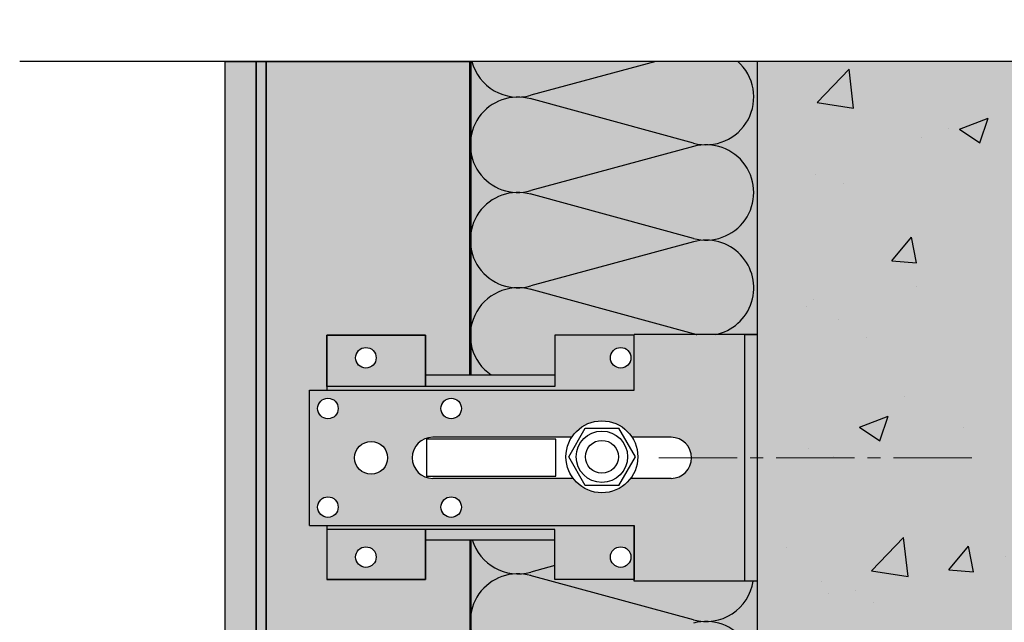
# Model space of a CAD drawing. Units: millimetres. Extents: x 1915 to 31085, y -12166 to -6274.
# Drawn here: x 13393 to 13633, y -8747 to -8600 of the extents above; entities that cross this region are included whole.
import ezdxf

# ---------------------------------------------------------------- set-up
doc = ezdxf.new("R2010")
doc.units = ezdxf.units.MM
doc.linetypes.add('AXES2', pattern=[28.575, 19.05, -3.175, 3.175, -3.175])
for name, color, linetype in [('Axe', 3, 'Continuous'), ('continue', 7, 'Continuous'), ('hachure béton', 7, 'Continuous'), ('hachure isolant', 7, 'Continuous')]:
    doc.layers.add(name, color=color, linetype=linetype)

msp = doc.modelspace()

# ---------------------------------------------------------------- hatches: boundary and pattern name
at = {"layer": 'continue', "true_color": 0x7a7b7a}
h = msp.add_hatch(color=8, dxfattribs=at)
h.dxf.hatch_style = 1
h.paths.add_polyline_path([(13572.317, -8590.135), (13772.317, -8590.135), (13772.317, -8243.593), (13572.317, -8243.593)])
h.paths.add_polyline_path([(13572.382, -8997.632), (13769.468, -8997.632), (13772.448, -8994.651), (13772.448, -8610.429), (13572.382, -8610.429)])
at = {"layer": 'continue', "true_color": 0x007cb0}
h = msp.add_hatch(color=144, dxfattribs=at)
h.dxf.hatch_style = 1
h.paths.add_polyline_path([(13502.382, -8285.263), (13452.882, -8285.263), (13452.882, -8303.779), (13453.882, -8303.779), (13453.882, -8302.798, -0.4588315), (13453.882, -8308.861), (13453.882, -8307.879), (13452.882, -8307.879), (13452.882, -8590.135), (13502.382, -8590.135), (13502.382, -8477.379), (13491.565, -8477.379), (13491.565, -8487.099), (13467.565, -8487.099), (13467.565, -8474.855), (13467.565, -8473.944), (13463.317, -8473.944), (13463.317, -8440.944), (13467.565, -8440.944), (13467.565, -8427.599), (13491.565, -8427.599), (13491.565, -8437.269), (13502.382, -8437.269)])
h.paths.add_polyline_path([(13485.557, -8360.499), (13485.557, -8320.473), (13486.557, -8320.473), (13486.557, -8360.499)], flags=16)
h.paths.add_polyline_path([(13485.557, -8522.845), (13486.557, -8522.845), (13486.557, -8562.871), (13485.557, -8562.871)], flags=16)
h.paths.add_polyline_path([(13502.382, -8610.429), (13452.882, -8610.429), (13452.882, -8803.711), (13455.195, -8803.711), (13455.195, -8802.729, -0.4588315), (13455.195, -8808.792), (13455.195, -8807.811), (13452.882, -8807.811), (13452.882, -8862.759), (13473.796, -8862.759), (13479.114, -8840.438), (13480.086, -8840.67), (13474.824, -8862.759), (13502.698, -8862.759), (13502.381, -8726.846), (13491.63, -8726.846), (13491.63, -8736.565), (13467.63, -8736.565), (13467.63, -8724.321), (13467.63, -8723.411), (13463.382, -8723.411), (13463.382, -8690.411), (13467.63, -8690.411), (13467.63, -8677.065), (13491.63, -8677.065), (13491.63, -8686.736), (13502.382, -8686.736)])
at = {"layer": 'continue', "true_color": 0xf1ece1}
h = msp.add_hatch(color=254, dxfattribs=at)
h.dxf.hatch_style = 1
h.paths.add_polyline_path([(13450.382, -8610.429), (13442.882, -8610.429), (13442.882, -8802.461), (13450.382, -8802.461)])
h.paths.add_polyline_path([(13450.382, -8809.061), (13442.882, -8809.061), (13442.882, -8887.335), (13450.382, -8887.335)])
at = {"layer": 'continue'}
h = msp.add_hatch(color=256, dxfattribs=at)
h.dxf.hatch_style = 1
h.paths.add_polyline_path([(13452.882, -8610.429), (13450.382, -8610.429), (13450.382, -8802.461), (13452.882, -8802.461)])
h.paths.add_polyline_path([(13452.882, -8809.061), (13450.382, -8809.061), (13450.382, -8862.759), (13451.882, -8862.759), (13451.882, -8833.709), (13451.932, -8833.759), (13452.882, -8833.759)])
at = {"layer": 'continue', "true_color": 0xf7f182}
h = msp.add_hatch(color=51, dxfattribs=at)
h.dxf.hatch_style = 1
h.paths.add_polyline_path([(13502.382, -8686.736), (13523.13, -8686.736), (13523.13, -8677.065), (13542.382, -8677.065), (13542.382, -8676.911), (13572.382, -8676.911), (13572.382, -8610.429), (13502.382, -8610.429)])
h.paths.add_polyline_path([(13572.382, -8736.911), (13569.382, -8736.911), (13542.382, -8736.911), (13542.382, -8736.565), (13523.13, -8736.565), (13523.13, -8726.846), (13502.385, -8726.848), (13502.702, -8862.76), (13572.699, -8862.758)])
at = {"layer": 'continue'}
h = msp.add_hatch(color=254, dxfattribs=at)
h.dxf.hatch_style = 1
h.paths.add_polyline_path([(13569.382, -8676.911), (13542.382, -8676.911), (13542.382, -8690.411), (13463.382, -8690.411), (13463.382, -8723.411), (13542.382, -8723.411), (13542.382, -8736.565), (13542.382, -8736.911), (13569.382, -8736.911), (13569.382, -8706.911), (13556.382, -8706.911, -0.4142136), (13551.382, -8711.911), (13541.562, -8711.911, -0.5), (13527.562, -8711.911), (13493.382, -8711.911, -1), (13493.382, -8701.911), (13527.214, -8701.911, -0.5443311), (13541.911, -8701.911), (13551.382, -8701.911, -0.4142136), (13556.382, -8706.911), (13569.382, -8706.911)])
h.paths.add_polyline_path([(13500.382, -8694.911, -1), (13495.382, -8694.911, -1)], flags=16)
h.paths.add_polyline_path([(13500.382, -8718.911, -1), (13495.382, -8718.911, -1)], flags=16)
h.paths.add_polyline_path([(13482.382, -8706.911, -1), (13474.382, -8706.911, -1)], flags=16)
h.paths.add_polyline_path([(13470.382, -8694.911, -1), (13465.382, -8694.911, -1)], flags=16)
h.paths.add_polyline_path([(13470.382, -8718.911, -1), (13465.382, -8718.911, -1)], flags=16)
h.paths.add_polyline_path([(13572.382, -8676.911), (13569.382, -8676.911), (13569.382, -8706.911), (13572.382, -8706.911)])
h.paths.add_polyline_path([(13572.382, -8706.911), (13569.382, -8706.911), (13569.382, -8736.911), (13572.382, -8736.911)])
h = msp.add_hatch(color=254, dxfattribs=at)
h.dxf.hatch_style = 1
h.paths.add_polyline_path([(13491.63, -8677.065), (13467.63, -8677.065), (13467.63, -8689.541), (13491.63, -8689.541)])
h.paths.add_polyline_path([(13474.63, -8682.565, -1), (13479.63, -8682.565, -1)], flags=16)
h.paths.add_polyline_path([(13491.63, -8724.321), (13467.63, -8724.321), (13467.63, -8736.565), (13491.63, -8736.565)])
h.paths.add_polyline_path([(13479.63, -8731.065, -1), (13474.63, -8731.065, -1)], flags=16)
h = msp.add_hatch(color=254, dxfattribs=at)
h.dxf.hatch_style = 1
h.paths.add_polyline_path([(13542.382, -8677.065), (13523.13, -8677.065), (13523.13, -8689.541), (13491.63, -8689.541), (13467.63, -8689.541), (13467.63, -8690.411), (13542.382, -8690.411)])
h.paths.add_polyline_path([(13536.63, -8682.565, -1), (13541.63, -8682.565, -1)], flags=16)
h.paths.add_polyline_path([(13542.382, -8723.411), (13467.63, -8723.411), (13467.63, -8724.321), (13491.63, -8724.321), (13523.13, -8724.321), (13523.13, -8736.565), (13542.382, -8736.565)])
h.paths.add_polyline_path([(13536.63, -8731.065, -1), (13541.63, -8731.065, -1)], flags=16)
h = msp.add_hatch(color=254, dxfattribs=at)
h.dxf.hatch_style = 1
h.paths.add_polyline_path([(13523.13, -8686.736), (13491.63, -8686.736), (13491.63, -8689.541), (13523.13, -8689.541)])
h.paths.add_polyline_path([(13523.13, -8724.321), (13491.63, -8724.321), (13491.63, -8726.846), (13523.13, -8726.846)])
at = {"layer": 'hachure béton'}
h = msp.add_hatch(dxfattribs=at)
h.set_pattern_fill('CONCRETE_C', color=256, scale=10, pattern_type=2)
h.set_pattern_definition([(50, (12850.42, -12219.24), (71.726, -6.2752), [7.5, -82.5]), (355, (12850.42, -12219.24), (-13.8751, 75.2192), [6, -66]), (100.4514, (12856.4, -12219.76), (57.851, 68.944), [6.374, -70.1142]), (46.1842, (12850.42, -12199.24), (106.724, -16.552), [11.25, -123.75]), (96.6356, (12859.32, -12200.62), (93.4663, 97.4118), [9.561, -105.1713]), (351.1842, (12850.42, -12199.24), (93.4662, 97.412), [9, -99]), (21, (12860.42, -12204.24), (59.6907, -40.2619), [7.5, -82.5]), (326, (12860.42, -12204.24), (24.3315, 72.515), [6, -66]), (71.4514, (12865.396, -12207.595), (84.0223, 32.253), [6.374, -70.1142]), (37.5, (12850.422, -12219.24), (1.21599, 33.28939), [0, -65.2, 0, -67, 0, -66.25]), (7.5, (12850.42, -12219.24), (26.30695, 39.44117), [0, -38.2, 0, -63.7, 0, -25.25]), (327.5, (12828.122, -12219.24), (53.38224, -2.25549), [0, -25, 0, -78, 0, -103.5]), (317.5, (12818.12, -12219.24), (58.3186, 10.0105), [0, -32.5, 0, -51.8, 0, -73.5])])
h.paths.add_polyline_path([(13772.382, -8610.429), (13572.885, -8610.429), (13572.382, -8901.862), (13572.382, -8997.632), (13772.382, -8997.632)])

# ---------------------------------------------------------------- linework, layer by layer
at = {"color": 0, "lineweight": 0}
for p, q in [((13481.63, -8677.065), (13467.63, -8677.065)), ((13467.63, -8677.065), (13467.63, -8690.411)), ((13491.63, -8677.065), (13481.63, -8677.065)), ((13491.63, -8689.541), (13491.63, -8677.065)), ((13542.382, -8677.065), (13523.13, -8677.065)), ((13523.13, -8677.065), (13523.13, -8689.541)), ((13572.382, -8676.911), (13542.382, -8676.911)), ((13542.382, -8690.411), (13542.382, -8676.911)), ((13569.382, -8736.911), (13569.382, -8676.911)), ((13569.382, -8676.911), (13572.382, -8676.911)), ((13572.382, -8676.911), (13572.382, -8736.911)), ((13491.63, -8686.736), (13523.13, -8686.736)), ((13463.382, -8690.411), (13542.382, -8690.411)), ((13463.382, -8723.411), (13463.382, -8690.411)), ((13523.13, -8689.541), (13491.63, -8689.541)), ((13523.334, -8702.336), (13491.834, -8702.336)), ((13491.834, -8702.336), (13491.834, -8711.336)), ((13527.214, -8701.911), (13493.382, -8701.911)), ((13515.73, -8701.911), (13513.079, -8701.911)), ((13523.334, -8711.336), (13523.334, -8702.336)), ((13551.382, -8701.911), (13541.911, -8701.911)), ((13491.834, -8711.336), (13523.334, -8711.336)), ((13527.562, -8711.911), (13493.382, -8711.911)), ((13515.73, -8711.911), (13512.73, -8711.911)), ((13551.382, -8711.911), (13541.562, -8711.911)), ((13463.382, -8723.411), (13542.382, -8723.411)), ((13467.63, -8723.411), (13467.63, -8736.565)), ((13523.13, -8724.321), (13491.63, -8724.321)), ((13491.63, -8724.321), (13491.63, -8736.565)), ((13523.13, -8736.565), (13523.13, -8724.321)), ((13542.382, -8736.911), (13542.382, -8723.411)), ((13491.63, -8726.846), (13523.13, -8726.846)), ((13481.63, -8736.565), (13467.63, -8736.565)), ((13491.63, -8736.565), (13481.63, -8736.565)), ((13542.382, -8736.565), (13523.13, -8736.565)), ((13572.382, -8736.911), (13542.382, -8736.911)), ((13572.382, -8736.911), (13569.382, -8736.911)), ((13569.382, -8736.911), (13569.382, -8736.911))]:
    msp.add_line(p, q, dxfattribs=at)
for p, q in [((13542.382, -8690.411), (13542.382, -8676.911)), ((13542.382, -8723.411), (13542.382, -8736.565))]:
    msp.add_line(p, q)
for points in [[(13442.882, -8610.429), (13450.382, -8610.429), (13450.382, -8887.335), (13442.882, -8887.335)], [(13467.63, -8677.065), (13491.63, -8677.065), (13491.63, -8689.541), (13467.63, -8689.541)], [(13491.63, -8724.321), (13467.63, -8724.321), (13467.63, -8736.565), (13491.63, -8736.565)]]:
    msp.add_lwpolyline(points, close=True)
msp.add_lwpolyline([(13451.882, -8862.759), (13450.382, -8862.759), (13450.382, -8610.429), (13452.882, -8610.429), (13452.882, -8833.557)])
msp.add_lwpolyline([(13530.521, -8713.661), (13526.479, -8706.661), (13530.521, -8699.661), (13538.604, -8699.661), (13542.645, -8706.661), (13538.604, -8713.661)], close=True, dxfattribs=at)
for centre, radius in [((13477.13, -8682.565), 2.5), ((13539.13, -8682.565), 2.5), ((13467.882, -8694.911), 2.5), ((13497.882, -8694.911), 2.5), ((13534.562, -8706.661), 8.75), ((13534.562, -8706.661), 6.249), ((13478.382, -8706.911), 4), ((13534.562, -8706.661), 4), ((13467.882, -8718.911), 2.5), ((13497.882, -8718.911), 2.5), ((13477.13, -8731.065), 2.5), ((13539.13, -8731.065), 2.5)]:
    msp.add_circle(centre, radius, dxfattribs=at)
for centre, start, end in [((13493.382, -8706.911), 90, 270), ((13551.382, -8706.911), 270, 90)]:
    msp.add_arc(centre, 5, start, end, dxfattribs=at)
at = {"layer": 'Axe', "color": 0, "linetype": 'AXES2', "lineweight": 9}
msp.add_line((13624.607, -8706.911), (13546.204, -8706.911), dxfattribs=at)
at = {"layer": 'continue'}
for p, q in [((13824.413, -8610.429), (13392.862, -8610.429)), ((13450.382, -8610.429), (13450.382, -8862.768)), ((13452.882, -8610.429), (13452.882, -8862.759)), ((13502.382, -8610.429), (13502.382, -8686.736)), ((13502.382, -8686.736), (13502.382, -8610.429)), ((13572.382, -8610.429), (13572.382, -8997.632)), ((13572.382, -8634.121), (13572.382, -8693.028)), ((13491.63, -8689.541), (13491.63, -8677.065)), ((13542.382, -8677.065), (13523.13, -8677.065)), ((13523.13, -8677.065), (13523.13, -8689.541)), ((13572.382, -8676.911), (13542.382, -8676.911)), ((13542.382, -8690.411), (13542.382, -8676.911)), ((13569.382, -8736.911), (13569.382, -8676.911)), ((13569.382, -8676.911), (13572.382, -8676.911)), ((13572.382, -8676.911), (13572.382, -8736.911)), ((13491.63, -8686.736), (13523.13, -8686.736)), ((13463.382, -8690.411), (13542.382, -8690.411)), ((13463.382, -8723.411), (13463.382, -8690.411)), ((13523.13, -8689.541), (13491.63, -8689.541)), ((13523.334, -8702.336), (13491.834, -8702.336)), ((13491.834, -8702.336), (13491.834, -8711.336)), ((13527.214, -8701.911), (13493.382, -8701.911)), ((13515.73, -8701.911), (13513.079, -8701.911)), ((13523.334, -8711.336), (13523.334, -8702.336)), ((13551.382, -8701.911), (13541.911, -8701.911)), ((13491.834, -8711.336), (13523.334, -8711.336)), ((13527.562, -8711.911), (13493.382, -8711.911)), ((13515.73, -8711.911), (13512.73, -8711.911)), ((13551.382, -8711.911), (13541.562, -8711.911)), ((13463.382, -8723.411), (13542.382, -8723.411)), ((13523.13, -8724.321), (13491.63, -8724.321)), ((13491.63, -8724.321), (13491.63, -8736.565)), ((13523.13, -8736.565), (13523.13, -8724.321)), ((13542.382, -8736.911), (13542.382, -8723.411)), ((13491.63, -8726.846), (13523.13, -8726.846)), ((13502.381, -8726.846), (13502.698, -8862.768)), ((13502.385, -8726.848), (13502.698, -8862.768)), ((13542.382, -8736.565), (13523.13, -8736.565)), ((13572.382, -8736.911), (13542.382, -8736.911)), ((13569.382, -8736.911), (13569.382, -8736.911)), ((13572.382, -8736.911), (13569.382, -8736.911))]:
    msp.add_line(p, q, dxfattribs=at)
at = {"layer": 'continue', "linetype": 'Continuous'}
for p, q in [((13481.63, -8677.065), (13467.63, -8677.065)), ((13467.63, -8677.065), (13467.63, -8690.411)), ((13491.63, -8677.065), (13481.63, -8677.065)), ((13467.63, -8723.411), (13467.63, -8736.565)), ((13481.63, -8736.565), (13467.63, -8736.565)), ((13491.63, -8736.565), (13481.63, -8736.565))]:
    msp.add_line(p, q, dxfattribs=at)
at = {"layer": 'continue'}
for points in [[(13442.882, -8610.429), (13450.382, -8610.429), (13450.382, -8887.335), (13442.882, -8887.335)], [(13530.521, -8713.661), (13526.479, -8706.661), (13530.521, -8699.661), (13538.604, -8699.661), (13542.645, -8706.661), (13538.604, -8713.661)]]:
    msp.add_lwpolyline(points, close=True, dxfattribs=at)
msp.add_lwpolyline([(13502.698, -8726.846), (13502.698, -8862.759), (13452.882, -8862.759), (13452.882, -8610.429), (13502.698, -8610.429), (13502.698, -8686.736)], dxfattribs=at)
at = {"layer": 'continue', "linetype": 'Continuous'}
for centre in [(13477.13, -8682.565), (13477.13, -8731.065)]:
    msp.add_circle(centre, 2.5, dxfattribs=at)
at = {"layer": 'continue'}
for centre, radius in [((13539.13, -8682.565), 2.5), ((13467.882, -8694.911), 2.5), ((13497.882, -8694.911), 2.5), ((13534.562, -8706.661), 8.75), ((13534.562, -8706.661), 6.249), ((13478.382, -8706.911), 4), ((13534.562, -8706.661), 4), ((13467.882, -8718.911), 2.5), ((13497.882, -8718.911), 2.5), ((13539.13, -8731.065), 2.5)]:
    msp.add_circle(centre, radius, dxfattribs=at)
for centre, start, end in [((13493.382, -8706.911), 90, 270), ((13551.382, -8706.911), 270, 90)]:
    msp.add_arc(centre, 5, start, end, dxfattribs=at)
at = {"layer": 'hachure isolant'}
for p, q in [((13547.656, -8610.429), (13517.268, -8618.685)), ((13556.878, -8630.316), (13517.063, -8619.498)), ((13556.878, -8631.127), (13517.268, -8641.889)), ((13556.878, -8653.519), (13517.063, -8642.702)), ((13556.878, -8654.331), (13517.268, -8665.093)), ((13556.878, -8676.723), (13517.063, -8665.905)), ((13523.13, -8686.704), (13523.011, -8686.736)), ((13523.13, -8733.111), (13517.268, -8734.704)), ((13556.878, -8746.334), (13517.063, -8735.517))]:
    msp.add_line(p, q, dxfattribs=at)
for centre, start, end in [((13514.123, -8607.518), 194.53294, 285.72493), ((13559.92, -8619.12), 254.79999, 48.50932), ((13514.123, -8630.721), 74.27507, 285.72493), ((13559.92, -8642.323), 254.79999, 105.20001), ((13514.123, -8653.925), 74.27507, 285.72493), ((13559.92, -8665.527), 281.13177, 105.20001), ((13514.123, -8677.129), 74.27507, 235.90186), ((13559.92, -8665.527), 254.79999, 258.86823), ((13514.123, -8723.536), 196.57414, 285.72493), ((13514.123, -8746.74), 74.27507, 285.72493), ((13559.92, -8735.138), 254.79999, 351.21331), ((13559.92, -8758.342), 254.79999, 105.20001)]:
    msp.add_arc(centre, 11.602, start, end, dxfattribs=at)

doc.saveas('drawing.dxf')
